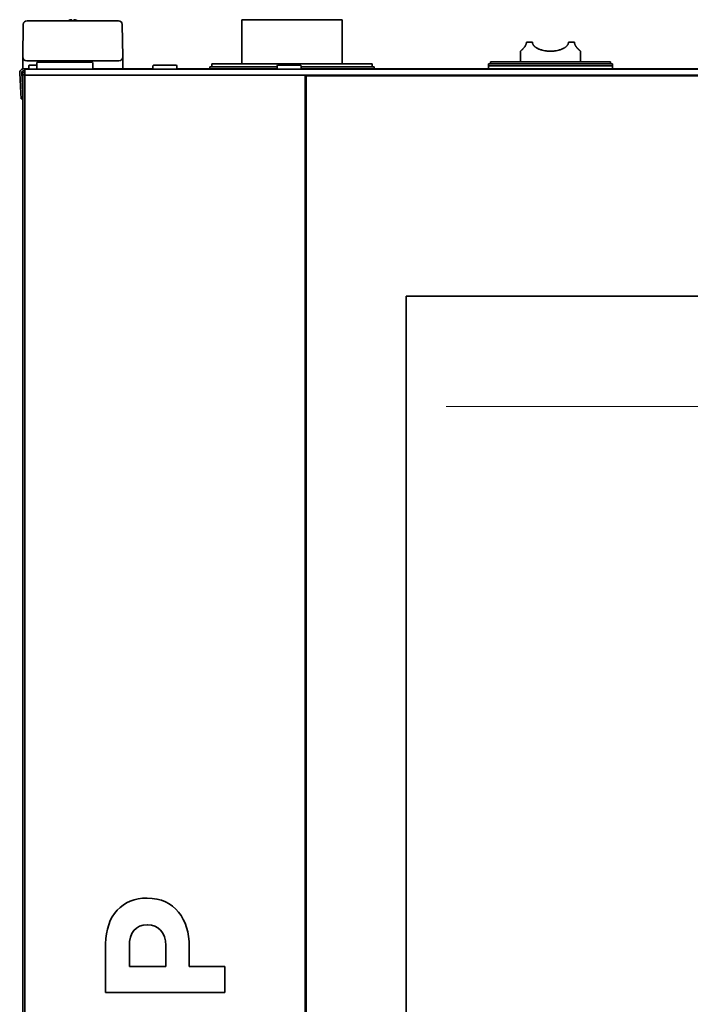
# Model space of a CAD drawing. Extents: x 5987 to 10491, y -672 to 3708.
# Drawn here: x 8372 to 8706, y 1942 to 2433 of the extents above; entities that cross this region are included whole.
import ezdxf

# ---------------------------------------------------------------- set-up
doc = ezdxf.new("R2010")
doc.units = 0
doc.header["$LTSCALE"] = 5
doc.layers.get('0').update_dxf_attribs({"linetype": 'CONTINUOUS', "lineweight": 0})
doc.layers.add('1', color=7, linetype='CONTINUOUS', true_color=0xffffff)

msp = doc.modelspace()

# ---------------------------------------------------------------- linework, layer by layer
at = {"color": 2, "linetype": 'Continuous'}
msp.add_line((8584.57, 2239.83), (9022.57, 2239.83), dxfattribs=at)
at = {"layer": '1', "color": 7, "linetype": 'Continuous', "lineweight": 35}
for p, q in [((8375.25, 2432.33), (8380.35, 2432.33)), ((8380.35, 2432.33), (8415.79, 2432.33)), ((8415.79, 2432.33), (8420.89, 2432.33)), ((8532.57, 2432.83), (8482.57, 2432.83)), ((8482.57, 2432.83), (8482.57, 2410.82)), ((8532.57, 2410.82), (8532.57, 2432.83)), ((8373.07, 2414.33), (8373.35, 2430.46)), ((8422.79, 2430.46), (8423.07, 2414.33)), ((8621.57, 2417.13), (8621.57, 2411.82)), ((8624.57, 2421.63), (8627.57, 2421.63)), ((8645.57, 2421.63), (8648.57, 2421.63)), ((8651.57, 2411.82), (8651.57, 2417.13)), ((8373.08, 2414.26), (8373.07, 2414.33)), ((8373.07, 2414.32), (8373.07, 2414.33)), ((8373.08, 2414.18), (8373.07, 2414.26)), ((8373.08, 2410.19), (8373.08, 2414.18)), ((8380.07, 2412.33), (8375.07, 2412.33)), ((8416.07, 2412.33), (8380.07, 2412.33)), ((8421.07, 2412.33), (8416.07, 2412.33)), ((8423.07, 2414.33), (8423.07, 2414.26)), ((8423.07, 2414.33), (8423.07, 2414.32)), ((8423.07, 2410.33), (8423.07, 2414.29)), ((8423.07, 2414.29), (8423.07, 2414.18)), ((8423.07, 2414.18), (8423.07, 2410.19)), ((8373.13, 2408.81), (8373.08, 2410.19)), ((8373.57, 2408.33), (8373.63, 2408.33)), ((8374.07, 2407.33), (8373.57, 2407.33)), ((8375.08, 2408.33), (8373.63, 2408.33)), ((8374.07, 2408.08), (8376.07, 2408.08)), ((8374.07, 2408.08), (8374.07, 2405.08)), ((8374.57, 2408.33), (8374.57, 2408.08)), ((8376.07, 2408.33), (8375.08, 2408.33)), ((8376.32, 2410.08), (8376.07, 2409.83)), ((8376.07, 2409.83), (8376.07, 2408.33)), ((8376.07, 2408.33), (8376.32, 2408.08)), ((8376.07, 2408.08), (9230.07, 2408.08)), ((8380.11, 2410.08), (8376.32, 2410.08)), ((8380.13, 2411.08), (8380.07, 2408.08)), ((8394.07, 2411.58), (8380.63, 2411.58)), ((8407.52, 2411.58), (8394.07, 2411.58)), ((8408.07, 2408.08), (8408.02, 2411.08)), ((8421.07, 2408.33), (8408.07, 2408.33)), ((8422.52, 2408.33), (8421.07, 2408.33)), ((8438.08, 2408.33), (8422.52, 2408.33)), ((8423.07, 2410.19), (8423.02, 2408.81)), ((8423.07, 2410.19), (8423.07, 2410.33)), ((8438.32, 2410.08), (8438.07, 2409.83)), ((8438.07, 2409.83), (8438.07, 2408.33)), ((8438.07, 2408.33), (8438.32, 2408.08)), ((8449.82, 2410.08), (8438.32, 2410.08)), ((8450.07, 2409.83), (8449.82, 2410.08)), ((8449.82, 2408.08), (8450.07, 2408.33)), ((8450.07, 2408.33), (8450.07, 2409.83)), ((8450.08, 2408.33), (8500.07, 2408.33)), ((8466.57, 2409.33), (8500.07, 2409.33)), ((8466.57, 2409.33), (8466.57, 2408.33)), ((8467.57, 2410.83), (8547.57, 2410.83)), ((8467.57, 2410.83), (8467.57, 2409.33)), ((8500.32, 2410.08), (8500.07, 2409.83)), ((8500.07, 2409.83), (8500.07, 2408.33)), ((8500.07, 2408.33), (8500.32, 2408.08)), ((8511.82, 2410.08), (8500.32, 2410.08)), ((8512.07, 2409.83), (8511.82, 2410.08)), ((8511.82, 2408.08), (8512.07, 2408.33)), ((8512.07, 2408.33), (8512.07, 2409.83)), ((8512.08, 2409.33), (8548.57, 2409.33)), ((9094.06, 2408.33), (8512.08, 2408.33)), ((8547.57, 2409.33), (8547.57, 2410.83)), ((8548.57, 2408.33), (8548.57, 2409.33)), ((8605.56, 2410.83), (8605.56, 2409.83)), ((8605.56, 2410.83), (8667.56, 2410.83)), ((8605.56, 2409.83), (8667.56, 2409.83)), ((8605.56, 2409.83), (8605.56, 2408.33)), ((8606.56, 2411.83), (8666.56, 2411.83)), ((8606.56, 2411.83), (8606.56, 2410.83)), ((8666.56, 2410.83), (8666.56, 2411.83)), ((8667.56, 2409.83), (8667.56, 2410.83)), ((8667.56, 2408.33), (8667.56, 2409.83)), ((8371.58, 2406.22), (8372.09, 2396.32)), ((8372.57, 2406.27), (8373.07, 2396.76)), ((8372.63, 2406.66), (8373.07, 2398.19)), ((8373.07, 1373.93), (8373.07, 2405.33)), ((8374.07, 2405.33), (8373.07, 2405.33)), ((8376.07, 2405.08), (8374.07, 2405.08)), ((8374.07, 1400.58), (8374.07, 2405.08)), ((8374.07, 2405.08), (8374.07, 2405.08)), ((8376.07, 2405.08), (8512.07, 2405.08)), ((8512.07, 2405.08), (9230.07, 2405.08)), ((8514.07, 1400.58), (8514.07, 2405.08)), ((8514.57, 2404.83), (8514.57, 1400.83)), ((9091.57, 2404.83), (8514.57, 2404.83)), ((8515.07, 2405.08), (8515.07, 2404.83)), ((8515.55, 2404.83), (8515.55, 2405.08)), ((8515.57, 2404.83), (8515.57, 2405.08)), ((8549.57, 2405.08), (8549.57, 2404.83)), ((8372.25, 2393.33), (8372.09, 2396.32)), ((8372.25, 2393.33), (8373.07, 2393.37)), ((8564.57, 1510.83), (8564.57, 2294.83)), ((8564.57, 2294.83), (9041.57, 2294.83)), ((8435.26, 1994.58), (8435.09, 1994.58)), ((8435.35, 1981.3), (8435.52, 1981.3)), ((8414.5, 1971.77), (8414.5, 1947.43)), ((8426.33, 1960.53), (8426.33, 1970.66)), ((8444.54, 1970.92), (8444.54, 1960.53)), ((8456.2, 1960.53), (8456.2, 1970.49)), ((8444.54, 1960.53), (8426.33, 1960.53)), ((8474.07, 1960.53), (8456.2, 1960.53)), ((8474.07, 1947.43), (8474.07, 1960.53)), ((8414.5, 1947.43), (8474.07, 1947.43))]:
    msp.add_line(p, q, dxfattribs=at)
for centre, radius, start, end in [((8375.25, 2430.43), 1.9, 90, 179), ((8420.89, 2430.43), 1.9, 1, 90), ((8375.07, 2414.33), 2, 182, 270), ((8380.62, 2409.33), 3, 48.59, 90), ((8405.52, 2409.33), 3, 90, 131.41), ((8421.07, 2414.33), 2, 270, 358), ((8373.57, 2406.33), 2, 90, 183), ((8373.57, 2406.33), 1, 90, 183), ((8380.63, 2411.08), 0.5, 90, 179), ((8407.52, 2411.08), 0.5, 1, 90)]:
    msp.add_arc(centre, radius, start, end, dxfattribs=at)
for centre, major_axis, start_param, end_param in [((8356.61, 2828.38), (-16.46, 414.14), 3.131473, 3.160761), ((8439.63, 2831.07), (16.56, 416.83), 3.122413, 3.157298)]:
    msp.add_ellipse(centre, major_axis=major_axis, ratio=0.000092, start_param=start_param, end_param=end_param, dxfattribs=at)
for points, knots in [([(8397.07, 2432.82), (8397.02, 2432.81), (8396.91, 2432.78), (8396.75, 2432.73), (8396.59, 2432.67), (8396.43, 2432.61), (8396.28, 2432.54), (8396.13, 2432.47), (8395.99, 2432.4), (8395.9, 2432.35), (8395.88, 2432.33)], [0, 0, 0, 0, 0.134115, 0.26823, 0.402345, 0.53646, 0.670575, 0.80469, 0.938805, 1, 1, 1, 1]), ([(8397.57, 2432.27), (8397.57, 2432.4), (8397.57, 2432.5), (8397.57, 2432.64), (8397.57, 2432.68), (8397.57, 2432.76), (8397.57, 2432.79), (8397.57, 2432.82)], [0, 0, 0, 0, 0.5, 0.5, 0.75, 0.75, 1, 1, 1, 1]), ([(8400.37, 2432.27), (8400.17, 2432.4), (8399.96, 2432.5), (8399.64, 2432.64), (8399.53, 2432.68), (8399.3, 2432.76), (8399.19, 2432.79), (8399.07, 2432.82)], [0, 0, 0, 0, 0.5, 0.5, 0.75, 0.75, 1, 1, 1, 1]), ([(8624.57, 2421.63), (8624.57, 2421.57), (8624.57, 2421.51), (8624.56, 2421.39), (8624.56, 2421.33), (8624.54, 2421.15), (8624.52, 2421.04), (8624.47, 2420.81), (8624.43, 2420.7), (8624.36, 2420.5), (8624.33, 2420.4), (8624.26, 2420.26), (8624.24, 2420.21), (8624.2, 2420.12), (8624.18, 2420.07), (8624.11, 2419.94), (8624.06, 2419.85), (8623.97, 2419.69), (8623.92, 2419.62), (8623.82, 2419.47), (8623.77, 2419.39), (8623.69, 2419.29), (8623.67, 2419.25), (8623.62, 2419.19), (8623.59, 2419.15), (8623.52, 2419.06), (8623.47, 2418.99), (8623.32, 2418.81), (8623.22, 2418.7), (8623.04, 2418.49), (8622.95, 2418.4), (8622.77, 2418.21), (8622.68, 2418.13), (8622.56, 2418.01), (8622.52, 2417.97), (8622.44, 2417.9), (8622.41, 2417.86), (8622.3, 2417.76), (8622.23, 2417.7), (8622.04, 2417.52), (8621.93, 2417.43), (8621.8, 2417.31), (8621.76, 2417.28), (8621.71, 2417.24), (8621.68, 2417.22), (8621.66, 2417.2), (8621.65, 2417.19), (8621.65, 2417.19), (8621.62, 2417.16), (8621.6, 2417.15), (8621.58, 2417.13), (8621.57, 2417.13), (8621.57, 2417.13)], [0, 0, 0, 0, 0.015629, 0.015629, 0.031257, 0.031257, 0.062514, 0.062514, 0.093772, 0.093772, 0.125029, 0.125029, 0.140657, 0.140657, 0.156286, 0.156286, 0.187543, 0.187543, 0.2188, 0.2188, 0.250057, 0.250057, 0.265686, 0.265686, 0.281315, 0.281315, 0.312572, 0.312572, 0.375086, 0.375086, 0.4376, 0.4376, 0.500115, 0.500115, 0.531372, 0.531372, 0.562629, 0.562629, 0.625144, 0.625144, 0.750172, 0.750172, 0.812687, 0.812687, 0.843944, 0.859572, 0.859572, 0.875201, 0.875201, 0.937715, 0.937715, 1, 1, 1, 1]), ([(8645.57, 2421.63), (8645.57, 2421.57), (8645.57, 2421.51), (8645.56, 2421.39), (8645.55, 2421.33), (8645.53, 2421.15), (8645.5, 2421.04), (8645.43, 2420.81), (8645.38, 2420.7), (8645.29, 2420.5), (8645.23, 2420.4), (8645.16, 2420.28), (8645.15, 2420.26), (8645.11, 2420.21), (8645.1, 2420.19), (8645.05, 2420.12), (8645.02, 2420.07), (8644.92, 2419.94), (8644.85, 2419.85), (8644.7, 2419.69), (8644.63, 2419.61), (8644.47, 2419.46), (8644.39, 2419.39), (8644.27, 2419.29), (8644.22, 2419.25), (8644.14, 2419.19), (8644.09, 2419.15), (8643.96, 2419.06), (8643.88, 2418.99), (8643.7, 2418.87), (8643.6, 2418.82), (8643.42, 2418.7), (8643.32, 2418.65), (8642.85, 2418.39), (8642.45, 2418.21), (8641.93, 2418.01), (8641.82, 2417.97), (8641.61, 2417.9), (8641.29, 2417.79), (8640.96, 2417.69), (8640.3, 2417.52), (8639.85, 2417.43), (8639.27, 2417.33), (8639.1, 2417.31), (8638.92, 2417.28), (8638.8, 2417.27), (8638.75, 2417.26), (8638.45, 2417.22), (8638.22, 2417.2), (8637.51, 2417.14), (8637.04, 2417.13), (8636.1, 2417.13), (8635.63, 2417.14), (8635.04, 2417.19), (8634.92, 2417.2), (8634.68, 2417.23), (8634.33, 2417.26), (8633.98, 2417.31), (8633.3, 2417.43), (8632.85, 2417.52), (8632.19, 2417.69), (8631.97, 2417.76), (8631.65, 2417.86), (8631.54, 2417.89), (8631.33, 2417.97), (8631.22, 2418.01), (8630.91, 2418.13), (8630.7, 2418.21), (8630.3, 2418.39), (8630.11, 2418.49), (8629.73, 2418.7), (8629.54, 2418.81), (8629.27, 2418.99), (8629.18, 2419.06), (8629.01, 2419.19), (8628.92, 2419.25), (8628.76, 2419.39), (8628.68, 2419.46), (8628.52, 2419.62), (8628.44, 2419.69), (8628.33, 2419.82), (8628.3, 2419.86), (8628.23, 2419.94), (8628.19, 2419.98), (8628.09, 2420.12), (8628.03, 2420.21), (8627.91, 2420.4), (8627.86, 2420.5), (8627.8, 2420.62), (8627.79, 2420.65), (8627.76, 2420.7), (8627.75, 2420.73), (8627.72, 2420.81), (8627.7, 2420.87), (8627.65, 2421.03), (8627.62, 2421.15), (8627.6, 2421.3), (8627.59, 2421.33), (8627.59, 2421.39), (8627.58, 2421.42), (8627.58, 2421.51), (8627.57, 2421.57), (8627.57, 2421.63)], [0, 0, 0, 0, 0.007812, 0.007812, 0.015625, 0.015625, 0.03125, 0.03125, 0.046875, 0.046875, 0.0625, 0.0625, 0.066406, 0.066406, 0.070313, 0.070313, 0.078125, 0.078125, 0.09375, 0.09375, 0.109375, 0.109375, 0.125, 0.125, 0.132813, 0.132813, 0.140625, 0.140625, 0.15625, 0.15625, 0.171875, 0.171875, 0.1875, 0.1875, 0.25, 0.25, 0.265625, 0.265625, 0.28125, 0.3125, 0.3125, 0.375, 0.375, 0.390625, 0.398438, 0.398438, 0.40625, 0.40625, 0.4375, 0.4375, 0.5, 0.5, 0.5625, 0.5625, 0.578125, 0.578125, 0.59375, 0.625, 0.625, 0.6875, 0.6875, 0.71875, 0.71875, 0.734375, 0.734375, 0.75, 0.75, 0.78125, 0.78125, 0.8125, 0.8125, 0.84375, 0.84375, 0.859375, 0.859375, 0.875, 0.875, 0.890625, 0.890625, 0.90625, 0.90625, 0.914062, 0.914062, 0.921875, 0.921875, 0.9375, 0.9375, 0.953125, 0.953125, 0.957031, 0.957031, 0.960937, 0.960937, 0.96875, 0.96875, 0.984375, 0.984375, 0.988281, 0.988281, 0.992187, 0.992187, 1, 1, 1, 1]), ([(8651.57, 2417.13), (8651.57, 2417.13), (8651.57, 2417.13), (8651.57, 2417.13), (8651.57, 2417.13), (8651.54, 2417.15), (8651.53, 2417.16), (8651.46, 2417.22), (8651.39, 2417.28), (8651.28, 2417.37), (8651.25, 2417.4), (8651.21, 2417.43), (8651.18, 2417.46), (8651.17, 2417.47), (8651.1, 2417.53), (8651.04, 2417.58), (8650.92, 2417.7), (8650.85, 2417.76), (8650.7, 2417.9), (8650.63, 2417.97), (8650.46, 2418.13), (8650.38, 2418.21), (8650.2, 2418.39), (8650.11, 2418.49), (8649.99, 2418.62), (8649.97, 2418.65), (8649.92, 2418.7), (8649.9, 2418.73), (8649.82, 2418.82), (8649.77, 2418.87), (8649.63, 2419.06), (8649.53, 2419.18), (8649.4, 2419.36), (8649.38, 2419.39), (8649.33, 2419.47), (8649.3, 2419.5), (8649.23, 2419.62), (8649.18, 2419.69), (8649.08, 2419.86), (8649.04, 2419.94), (8648.95, 2420.11), (8648.9, 2420.21), (8648.85, 2420.33), (8648.84, 2420.35), (8648.82, 2420.4), (8648.79, 2420.47), (8648.76, 2420.55), (8648.71, 2420.71), (8648.68, 2420.81), (8648.65, 2420.95), (8648.64, 2420.98), (8648.63, 2421.04), (8648.62, 2421.07), (8648.61, 2421.15), (8648.6, 2421.21), (8648.58, 2421.39), (8648.57, 2421.51), (8648.57, 2421.63)], [0, 0, 0, 0, 0.000102, 0.000102, 0.062596, 0.062596, 0.12509, 0.12509, 0.250077, 0.250077, 0.281324, 0.296947, 0.296947, 0.31257, 0.31257, 0.375064, 0.375064, 0.437558, 0.437558, 0.500051, 0.500051, 0.562545, 0.562545, 0.625038, 0.625038, 0.640662, 0.640662, 0.656285, 0.656285, 0.687532, 0.687532, 0.750026, 0.750026, 0.765649, 0.765649, 0.781272, 0.781272, 0.812519, 0.812519, 0.843766, 0.843766, 0.875013, 0.875013, 0.882825, 0.882825, 0.890636, 0.90626, 0.90626, 0.937506, 0.937506, 0.945318, 0.945318, 0.95313, 0.95313, 0.968753, 0.968753, 1, 1, 1, 1]), ([(8373.13, 2408.81), (8373.13, 2408.8), (8373.13, 2408.79), (8373.13, 2408.77), (8373.13, 2408.75), (8373.13, 2408.74)], [0, 0, 0, 0, 0.5, 0.5, 1, 1, 1, 1]), ([(8373.13, 2408.74), (8373.14, 2408.71), (8373.15, 2408.68), (8373.16, 2408.64), (8373.17, 2408.63), (8373.18, 2408.6), (8373.18, 2408.59), (8373.21, 2408.55), (8373.22, 2408.53), (8373.25, 2408.49), (8373.26, 2408.48), (8373.28, 2408.46), (8373.29, 2408.45), (8373.33, 2408.42), (8373.35, 2408.41), (8373.39, 2408.39), (8373.4, 2408.38), (8373.43, 2408.37), (8373.44, 2408.36), (8373.48, 2408.35), (8373.51, 2408.34), (8373.55, 2408.33), (8373.57, 2408.33), (8373.6, 2408.33), (8373.61, 2408.33), (8373.63, 2408.33)], [0, 0, 0, 0, 0.125, 0.125, 0.1875, 0.1875, 0.25, 0.25, 0.375, 0.375, 0.4375, 0.4375, 0.5, 0.5, 0.625, 0.625, 0.6875, 0.6875, 0.75, 0.75, 0.875, 0.875, 0.9375, 0.9375, 1, 1, 1, 1]), ([(8422.52, 2408.33), (8422.53, 2408.33), (8422.55, 2408.33), (8422.58, 2408.33), (8422.59, 2408.33), (8422.64, 2408.34), (8422.66, 2408.35), (8422.7, 2408.36), (8422.72, 2408.37), (8422.75, 2408.38), (8422.76, 2408.39), (8422.8, 2408.41), (8422.82, 2408.42), (8422.85, 2408.45), (8422.86, 2408.46), (8422.88, 2408.48), (8422.89, 2408.49), (8422.92, 2408.53), (8422.94, 2408.55), (8422.96, 2408.59), (8422.97, 2408.6), (8422.98, 2408.63), (8422.99, 2408.64), (8423, 2408.68), (8423.01, 2408.71), (8423.01, 2408.74)], [0, 0, 0, 0, 0.0625, 0.0625, 0.125, 0.125, 0.25, 0.25, 0.3125, 0.3125, 0.375, 0.375, 0.5, 0.5, 0.5625, 0.5625, 0.625, 0.625, 0.75, 0.75, 0.8125, 0.8125, 0.875, 0.875, 1, 1, 1, 1]), ([(8423.01, 2408.74), (8423.02, 2408.75), (8423.02, 2408.77), (8423.02, 2408.79), (8423.02, 2408.8), (8423.02, 2408.81)], [0, 0, 0, 0, 0.5, 0.5, 1, 1, 1, 1]), ([(8373.07, 2405.33), (8373.07, 2405.46), (8373.09, 2405.59), (8373.14, 2405.84), (8373.18, 2405.97), (8373.28, 2406.21), (8373.34, 2406.33), (8373.48, 2406.55), (8373.57, 2406.65), (8373.75, 2406.83), (8373.85, 2406.92), (8373.99, 2407.01), (8374.02, 2407.03), (8374.05, 2407.05)], [0, 0, 0, 0, 0.189429, 0.189429, 0.378859, 0.378859, 0.568288, 0.568288, 0.757717, 0.757717, 0.947146, 0.947146, 1, 1, 1, 1])]:
    msp.add_open_spline(points, degree=3, knots=knots, dxfattribs=at)
for points, degree in [([(8397.57, 2432.82), (8397.55, 2432.83), (8397.5, 2432.83), (8397.42, 2432.84), (8397.35, 2432.84), (8397.28, 2432.84), (8397.21, 2432.84), (8397.14, 2432.83), (8397.1, 2432.82), (8397.07, 2432.82)], 3), ([(8399.07, 2432.82), (8399.05, 2432.82), (8399, 2432.83), (8398.93, 2432.84), (8398.86, 2432.84), (8398.79, 2432.84), (8398.72, 2432.84), (8398.64, 2432.83), (8398.6, 2432.82), (8398.57, 2432.82)], 3), ([(8398.57, 2432.82), (8398.57, 2432.81), (8398.57, 2432.78), (8398.57, 2432.73), (8398.57, 2432.67), (8398.57, 2432.61), (8398.57, 2432.54), (8398.57, 2432.47), (8398.57, 2432.38), (8398.57, 2432.31), (8398.57, 2432.27)], 3), ([(8373.08, 2414.21), (8373.08, 2414.2), (8373.08, 2414.19), (8373.08, 2414.18)], 3), ([(8423.07, 2414.22), (8423.07, 2414.18)], 1), ([(8435.09, 1994.58), (8422.92, 1994.58), (8414.5, 1985.98), (8414.5, 1971.77)], 3), ([(8456.2, 1970.49), (8456.2, 1983.85), (8449.05, 1994.58), (8435.26, 1994.58)], 3), ([(8426.33, 1970.66), (8426.33, 1977.21), (8429.48, 1981.3), (8435.35, 1981.3)], 3), ([(8435.52, 1981.3), (8440.63, 1981.3), (8444.54, 1977.47), (8444.54, 1970.92)], 3)]:
    msp.add_open_spline(points, degree=degree, dxfattribs=at)

doc.saveas('drawing.dxf')
